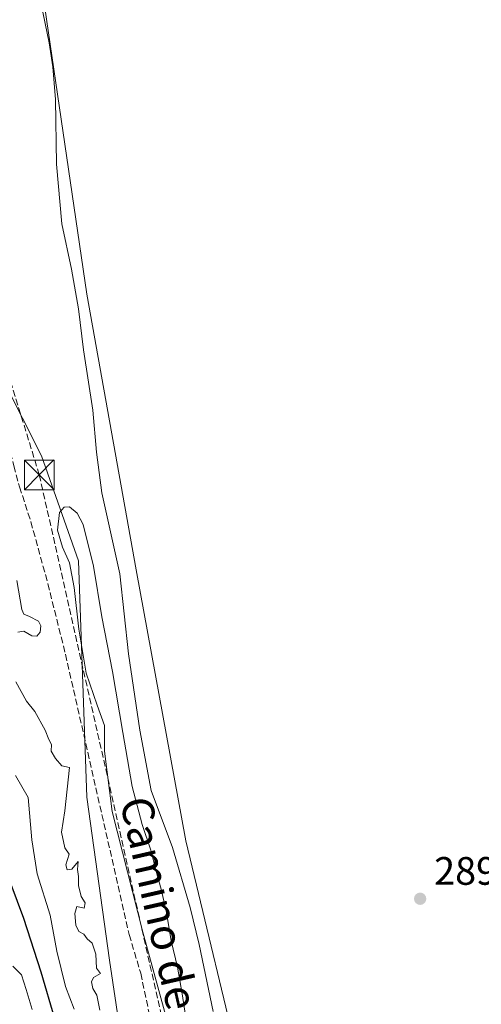
# Model space of a CAD drawing. Units: metres. Extents: x 597734 to 601196, y 4692104 to 4694466.
# Drawn here: x 599303 to 599420, y 4692350 to 4692599 of the extents above; entities that cross this region are included whole.
import ezdxf
from ezdxf.enums import TextEntityAlignment as Align

# ---------------------------------------------------------------- set-up
doc = ezdxf.new("R2010")
doc.units = ezdxf.units.M
doc.header["$MEASUREMENT"] = 0
doc.linetypes.add('DGN Style 3', pattern=[2.307223, 1.648017, -0.659207])
for name, color, linetype, lineweight in [('Conducción de hidrocarburos lineal', 6, 'DGN Style 3', 0), ('Corriente natural lineal', 142, 'Continuous', 13), ('Cultivos herbáceos CxS', 92, 'Continuous', 0), ('Cultivos leñosos CxS', 92, 'Continuous', 0), ('Curva de nivel maestra', 30, 'Continuous', 30), ('Curva de nivel normal', 30, 'Continuous', 0), ('Matorral CxS', 135, 'Continuous', 0), ('Parque-jardín CxS', 135, 'Continuous', 0), ('Pastizal CxS', 92, 'Continuous', 0), ('Punto de cota en terreno', 7, 'Continuous', 0), ('Rótulo de punto de cota en terreno', 7, 'Continuous', 0), ('Senda', 7, 'DGN Style 3', 0), ('Texto cartográfico', 7, 'Continuous', 0), ('Torre de tendido puntual', 7, 'Continuous', 0)]:
    doc.layers.add(name, color=color, linetype=linetype, lineweight=lineweight)
doc.styles.add('Style-Arial', font='txt')

# ---------------------------------------------------------------- blocks, each defined once
blk = doc.blocks.new('5PATER')
at = {"layer": 'Cultivos leñosos CxS', "linetype": 'Continuous', "lineweight": 0}
h = blk.add_hatch(color=51, dxfattribs=at)
edge = h.paths.add_edge_path()
edge.add_ellipse((0, 0), major_axis=(-0.11, -0.111), ratio=0.999422, start_angle=0, end_angle=360)
blk = doc.blocks.new('5TTEND')
at = {"layer": 'Parque-jardín CxS', "color": 7, "linetype": 'Continuous', "lineweight": 0}
for p, q in [((-0.375, 0.3754), (0.375, -0.3746)), ((0.372, 0.3784), (-0.372, -0.3776))]:
    blk.add_line(p, q, dxfattribs=at)
at = {"layer": 'Parque-jardín CxS', "color": 7, "linetype": 'Continuous', "lineweight": 0, "flags": 128}
blk.add_lwpolyline([(-0.375, -0.3746), (0.375, -0.3746), (0.375, 0.3754), (-0.375, 0.3754), (-0.372, -0.3776)], dxfattribs=at)

msp = doc.modelspace()

# ---------------------------------------------------------------- linework, layer by layer
at = {"layer": 'Conducción de hidrocarburos lineal', "color": 6, "linetype": 'DGN Style 3', "lineweight": 0}
msp.add_polyline3d([(599445.37, 4693085.4, 291.71), (599454.09, 4693082.5, 291.79), (599463.42, 4693041.97, 291.32), (599499.94, 4692892.36, 291.63), (599503.21, 4692877.66, 291.15), (599504.91, 4692871.12, 291.69), (599505.95, 4692865.37, 292.21), (599319.73, 4692840.79, 289.87), (599312.5, 4692782.31, 289.53), (599304.05, 4692730.05, 290.19), (599282.15, 4692628.09, 293.82), (599277.09, 4692603.66, 290.13), (599276.25, 4692590.18, 290.39), (599295.63, 4692525.29, 292.44), (599308.27, 4692484.01, 289.73), (599346.18, 4692316.32, 290.26), (599356.09, 4692255.23, 294.71), (599390.21, 4692178.55, 294.25), (599413.38, 4692176.87, 292.06), (599425.95, 4692127.26, 294.1)], dxfattribs=at)
at = {"layer": 'Corriente natural lineal', "color": 142, "linetype": 'Continuous', "lineweight": 13}
msp.add_polyline3d([(599308.65, 4692603.37, 288.75), (599310.81, 4692593.12, 289.21), (599311.73, 4692587.08, 289.09), (599312.41, 4692578.81, 288.71), (599312.6, 4692562.51, 288.85), (599313.99, 4692547.42, 289.01), (599316.41, 4692536, 288.67), (599318.21, 4692526, 288.81), (599319.42, 4692515.61, 289.02), (599321.8, 4692500.36, 288.89), (599322.75, 4692489.79, 289.26), (599324.12, 4692479.49, 289.22), (599328.6, 4692459.03, 289.46), (599330.78, 4692438.81, 289.89), (599333.7, 4692419.54, 289.62), (599336.56, 4692404.29, 289.54), (599341.92, 4692389.9, 289.72), (599346.37, 4692374.74, 289.55), (599348.65, 4692365.44, 289.26), (599352.2, 4692348.5, 289.23)], dxfattribs=at)
at = {"layer": 'Cultivos herbáceos CxS', "color": 92, "linetype": 'Continuous', "lineweight": 0}
for points in [[(599337.65, 4692741.13, 289.81), (599332.27, 4692711.94, 289.78), (599324.6, 4692685.41, 289.59), (599308.28, 4692653.34, 288.86), (599308.26, 4692611.88, 289.29), (599320.31, 4692529.68, 288.94), (599332.8, 4692460.01, 289.17), (599345.27, 4692391.6, 289.45), (599360.18, 4692329.59, 289.3), (599367.81, 4692263.28, 289.69)], [(599563.11, 4692616.7, 290.47), (599552.74, 4692591.34, 290.19), (599541.22, 4692554.45, 289.55), (599558.5, 4692527.93, 291.58), (599506.06, 4692427.19, 291.19), (599492.23, 4692397.22, 291.06), (599476.11, 4692356.88, 290.96), (599453.06, 4692295.79, 291.16), (599404.68, 4692276.19, 289.54), (599367.81, 4692263.28, 289.69), (599360.18, 4692329.59, 289.3), (599345.27, 4692391.6, 289.45), (599332.8, 4692460.01, 289.17), (599320.31, 4692529.68, 288.94), (599308.26, 4692611.88, 289.29)]]:
    msp.add_polyline3d(points, dxfattribs=at)
at = {"layer": 'Curva de nivel maestra', "color": 30, "linetype": 'Continuous', "lineweight": 30, "elevation": 300, "flags": 128}
msp.add_lwpolyline([(599312.18, 4692346.6), (599308.79, 4692358.38), (599304.34, 4692372.01), (599301.21, 4692380.59)], dxfattribs=at)
at = {"layer": 'Curva de nivel normal', "color": 30, "linetype": 'Continuous', "lineweight": 0, "flags": 128}
for points, elevation in [([(599345.37, 4692328.63), (599334.45, 4692368.55), (599326.66, 4692398.96), (599324.78, 4692414.22), (599324.76, 4692420.75), (599322.88, 4692425.9), (599320.1, 4692433.92), (599318.23, 4692445.09), (599317.13, 4692455.56), (599315.94, 4692461.85), (599314.13, 4692465.73), (599312.89, 4692470.07), (599313.38, 4692474.51), (599314.57, 4692475.91), (599315.92, 4692475.98), (599317.86, 4692474.35), (599319.36, 4692471.52), (599321.98, 4692461), (599324.11, 4692448.2), (599326.75, 4692434.37), (599329.36, 4692418.96), (599331.72, 4692405.34), (599334.26, 4692395.74), (599336.46, 4692389.23), (599337.71, 4692384.17), (599339.08, 4692379.42), (599340.46, 4692373.53), (599341.62, 4692366.3), (599343.23, 4692359.71), (599344.38, 4692352.93), (599345.81, 4692343.6)], 290), ([(599302.59, 4692457.35), (599303.83, 4692450.02), (599304.4, 4692448.85), (599305.83, 4692448.29), (599308.1, 4692447.1), (599308.7, 4692445.93), (599308.46, 4692444.28), (599307.65, 4692443.25), (599306.41, 4692443.34), (599304.41, 4692444.55), (599302.82, 4692444.27)], 290), ([(599302.31, 4692431.75), (599305.07, 4692426.83), (599307.14, 4692424.23), (599309.74, 4692419.51), (599310.72, 4692417.15), (599311.38, 4692415.94), (599311.3, 4692414.25), (599312.41, 4692412.4), (599313.97, 4692410.51), (599315.95, 4692410.12), (599314.71, 4692399.18), (599313.89, 4692393.76), (599314.77, 4692389.86), (599315.81, 4692388.24), (599315.02, 4692385.55), (599315.32, 4692384.28), (599316.53, 4692384.45), (599318.13, 4692386.35), (599317.94, 4692384.37), (599318.19, 4692382.62), (599318.2, 4692380.3), (599318.84, 4692377.52), (599319.85, 4692375.94), (599319.64, 4692374.6), (599317.8, 4692374.98), (599317.28, 4692373.24), (599317.49, 4692370.26), (599318.26, 4692368.7), (599319.56, 4692368), (599320.38, 4692366.82), (599321.62, 4692365.73), (599322.54, 4692362.98), (599322.76, 4692359.46), (599323.76, 4692358.1), (599321.98, 4692357.03), (599321.5, 4692355.97), (599321.84, 4692354.29), (599322.78, 4692352.58), (599323.6, 4692348.84)], 290), ([(599317.08, 4692349.04), (599314.89, 4692354.78), (599312.7, 4692363.72), (599311.06, 4692372.82), (599307.73, 4692383.22), (599306.4, 4692391.84), (599305.5, 4692402.55), (599302.25, 4692408.12)], 295), ([(599306.44, 4692349.03), (599305, 4692354), (599303.76, 4692357.75), (599301.57, 4692359.94)], 305)]:
    msp.add_lwpolyline(points, dxfattribs=dict(at, elevation=elevation))
at = {"layer": 'Matorral CxS', "color": 135, "linetype": 'Continuous', "lineweight": 0}
for points in [[(599337.65, 4692741.13, 289.81), (599295.39, 4692724.23, 290.77), (599296.16, 4692698.11, 289.16), (599283.03, 4692661.31, 289.78), (599281.98, 4692624.5, 289.68), (599274.6, 4692612.83, 289.95), (599271.77, 4692589.93, 289.82), (599274.65, 4692567.11, 289.72), (599294.46, 4692517.23, 289.76), (599308.86, 4692488.86, 289.47), (599318.16, 4692462.33, 290.09), (599320.33, 4692402.66, 289.94), (599326.03, 4692361.47, 289.98), (599336.71, 4692289.79, 293.44), (599344.77, 4692241.38, 293.63), (599351.68, 4692209.1, 298.95), (599355.14, 4692183.74, 299.79), (599363.2, 4692165.3, 301.06), (599379.33, 4692159.53, 296.55), (599396.61, 4692144.55, 298.92), (599403.71, 4692144.55, 295.31), (599411.01, 4692151.47, 291.03)], [(599274.6, 4692612.83, 289.95), (599271.77, 4692589.93, 289.82), (599274.65, 4692567.11, 289.72), (599294.46, 4692517.23, 289.76), (599308.86, 4692488.86, 289.47), (599318.16, 4692462.33, 290.09), (599320.33, 4692402.66, 289.94), (599326.03, 4692361.47, 289.98), (599336.71, 4692289.79, 293.44)]]:
    msp.add_polyline3d(points, dxfattribs=at)
at = {"layer": 'Pastizal CxS', "color": 92, "linetype": 'Continuous', "lineweight": 0}
for points in [[(599337.65, 4692741.13, 289.81), (599295.39, 4692724.23, 290.77), (599296.16, 4692698.11, 289.16), (599283.03, 4692661.31, 289.78), (599281.98, 4692624.5, 289.68), (599274.6, 4692612.83, 289.95), (599271.77, 4692589.93, 289.82), (599274.65, 4692567.11, 289.72), (599294.46, 4692517.23, 289.76), (599308.86, 4692488.86, 289.47), (599318.16, 4692462.33, 290.09), (599320.33, 4692402.66, 289.94), (599326.03, 4692361.47, 289.98), (599336.71, 4692289.79, 293.44), (599344.77, 4692241.38, 293.63), (599351.68, 4692209.1, 298.95), (599355.14, 4692183.74, 299.79), (599363.2, 4692165.3, 301.06), (599379.33, 4692159.53, 296.55), (599396.61, 4692144.55, 298.92), (599403.71, 4692144.55, 295.31), (599411.01, 4692151.47, 291.03)], [(599337.65, 4692741.13, 289.81), (599332.27, 4692711.94, 289.78), (599324.6, 4692685.41, 289.59), (599308.28, 4692653.34, 288.86), (599308.26, 4692611.88, 289.29), (599320.31, 4692529.68, 288.94), (599332.8, 4692460.01, 289.17), (599345.27, 4692391.6, 289.45), (599360.18, 4692329.59, 289.3), (599367.81, 4692263.28, 289.69)], [(599336.71, 4692289.79, 293.44), (599326.03, 4692361.47, 289.98), (599320.33, 4692402.66, 289.94), (599318.16, 4692462.33, 290.09), (599308.86, 4692488.86, 289.47), (599294.46, 4692517.23, 289.76), (599274.65, 4692567.11, 289.72), (599271.77, 4692589.93, 289.82), (599274.6, 4692612.83, 289.95)], [(599308.26, 4692611.88, 289.29), (599320.31, 4692529.68, 288.94), (599332.8, 4692460.01, 289.17), (599345.27, 4692391.6, 289.45), (599360.18, 4692329.59, 289.3)]]:
    msp.add_polyline3d(points, dxfattribs=at)
at = {"layer": 'Senda', "color": 7, "linetype": 'DGN Style 3', "lineweight": 0}
msp.add_polyline3d([(599272.22, 4692599.57, 291.47), (599271.03, 4692594.69, 292.13), (599270.57, 4692589.6, 292.88), (599270.76, 4692584.47, 293.94), (599273.96, 4692570.94, 295.6), (599275.8, 4692564.82, 295.33), (599291.66, 4692520.51, 291.97), (599299.08, 4692496.3, 289.92), (599301.88, 4692486.3, 289.8), (599303.28, 4692481.01, 289.92), (599306.15, 4692472.18, 289.67), (599310.44, 4692456.54, 290.17), (599314.9, 4692438.7, 291.29), (599330.99, 4692367.91, 290.24), (599333.92, 4692358.13, 290.06), (599336.07, 4692347.96, 290.08), (599338.45, 4692332.53, 290.31), (599342.33, 4692311.42, 290.35), (599348.18, 4692291.69, 290.39), (599350.72, 4692281.99, 292.76)], dxfattribs=at)

# ---------------------------------------------------------------- block references
at = {"layer": 'Punto de cota en terreno', "color": 7, "linetype": 'Continuous', "lineweight": 0, "xscale": 10, "yscale": 10, "zscale": 10}
msp.add_blockref('5PATER', (599404.53, 4692376.96, 289.46), dxfattribs=at)
at = {"layer": 'Torre de tendido puntual', "color": 7, "linetype": 'Continuous', "lineweight": 0, "xscale": 10, "yscale": 10, "zscale": 10}
msp.add_blockref('5TTEND', (599308.27, 4692484.01, 289.73), dxfattribs=at)

# ---------------------------------------------------------------- texts
at = {"layer": 'Rótulo de punto de cota en terreno', "color": 7, "linetype": 'Continuous', "lineweight": 0, "style": 'Style-Arial'}
msp.add_text('289,46', height=7, dxfattribs=at).set_placement((599408.06, 4692380.49))
at = {"layer": 'Texto cartográfico', "color": 7, "linetype": 'Continuous', "lineweight": 0, "style": 'Style-Arial'}
msp.add_text('Camino de Sotocalonge', height=8, rotation=282.8271, dxfattribs=at).set_placement((599345.96, 4692343.4), align=Align.MIDDLE_CENTER)

doc.saveas('drawing.dxf')
